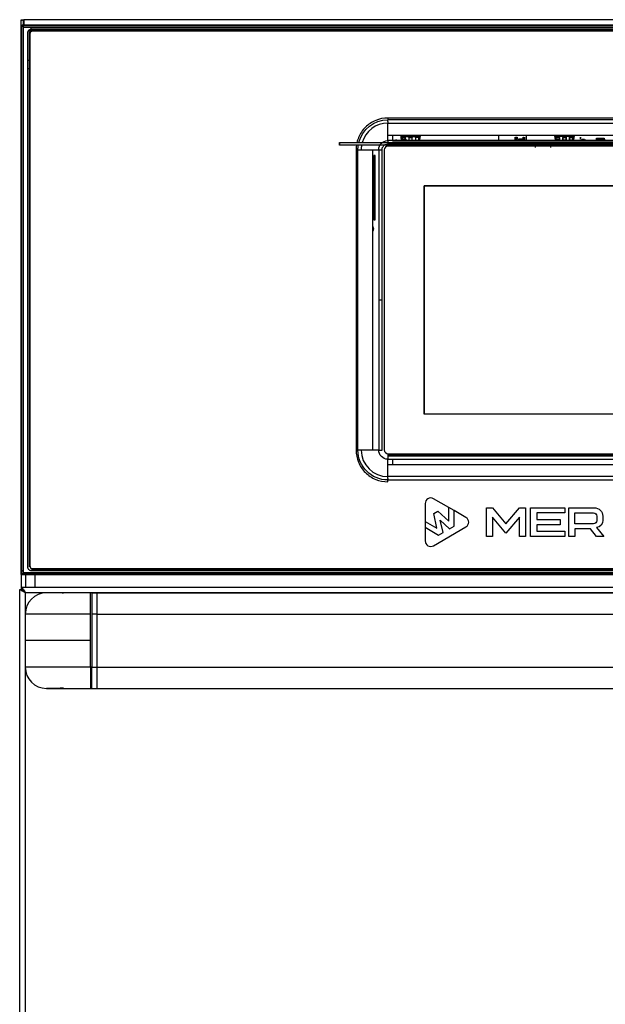
# Model space of a CAD drawing. Units: millimetres. Extents: x 0 to 1008, y -934 to 619.
# Drawn here: x 0 to 220, y 248 to 619 of the extents above; entities that cross this region are included whole.
import ezdxf

# ---------------------------------------------------------------- set-up
doc = ezdxf.new("R2010")
doc.units = ezdxf.units.MM
doc.layers.add('Moffat_Details', color=160, linetype='Continuous')
doc.layers.add('Moffat_Profiles', color=10, linetype='Continuous')

msp = doc.modelspace()

# ---------------------------------------------------------------- linework, layer by layer
at = {"layer": 'Moffat_Details'}
for p, q in [((319.7, 582.01), (138.1, 582.01)), ((138.1, 582.01), (138.1, 581.3)), ((319.7, 581.3), (138.1, 581.3)), ((138.1, 580.06), (319.7, 580.06)), ((138.5, 575.56), (319.3, 575.56)), ((140, 573.49), (140, 575.56)), ((142.96, 575.24), (142.96, 575.04)), ((150.25, 575.24), (142.96, 575.24)), ((150.25, 575.24), (150.25, 575.04)), ((179.8, 575.56), (179.8, 573.49)), ((190.37, 573.34), (190.37, 575.56)), ((200.97, 575.24), (208.26, 575.24)), ((200.97, 575.04), (200.97, 575.24)), ((208.26, 575.24), (208.26, 575.04)), ((119.94, 572.75), (337.86, 572.75)), ((337.86, 571.73), (119.94, 571.73)), ((319.7, 573.49), (138.1, 573.49)), ((138.1, 573.49), (138.1, 572.24)), ((319.7, 572.24), (138.1, 572.24)), ((319.7, 571.73), (138.1, 571.73)), ((138.1, 571.73), (138.1, 571.68)), ((319.7, 571.73), (138.1, 571.73)), ((319.55, 571.46), (138.25, 571.46)), ((139.9, 573.39), (319.95, 573.39)), ((141.27, 573.92), (141.27, 573.88)), ((141.28, 573.92), (141.28, 573.39)), ((141.28, 573.88), (141.28, 573.92)), ((141.28, 573.43), (141.28, 573.88)), ((143.47, 575.04), (142.96, 575.04)), ((142.96, 575.04), (143.11, 573.39)), ((142.96, 575.04), (144.67, 575.04)), ((143.42, 573.39), (143.42, 573.92)), ((145.02, 573.92), (143.42, 573.92)), ((143.42, 573.92), (145.02, 573.92)), ((143.44, 573.43), (143.44, 573.88)), ((144.67, 575.04), (143.47, 575.04)), ((143.47, 575.04), (144.67, 575.04)), ((143.47, 574.94), (144.67, 574.94)), ((144.67, 574.94), (143.47, 574.94)), ((143.47, 574.72), (144.67, 574.72)), ((143.47, 574.72), (143.47, 573.71)), ((143.47, 573.69), (143.47, 574.71)), ((144.67, 574.71), (143.47, 574.71)), ((144.67, 575.04), (146.01, 575.04)), ((144.67, 573.71), (144.67, 574.72)), ((144.67, 574.71), (144.67, 573.69)), ((145.01, 573.92), (145.01, 573.88)), ((145.02, 573.92), (145.02, 573.39)), ((146.01, 575.04), (147.21, 575.04)), ((146.01, 575.04), (147.21, 575.04)), ((147.21, 574.94), (146.01, 574.94)), ((147.21, 574.94), (146.01, 574.94)), ((146.01, 574.72), (146.01, 573.71)), ((146.01, 574.72), (147.21, 574.72)), ((146.01, 574.71), (146.01, 573.69)), ((146.01, 573.71), (147.21, 573.71)), ((147.21, 575.04), (148.55, 575.04)), ((147.21, 573.71), (147.21, 574.72)), ((147.21, 573.69), (147.21, 574.71)), ((149.75, 575.04), (148.55, 575.04)), ((148.55, 575.04), (149.75, 575.04)), ((148.55, 575.04), (150.25, 575.04)), ((149.75, 574.94), (148.55, 574.94)), ((149.75, 574.72), (148.55, 574.72)), ((148.55, 574.72), (148.55, 573.71)), ((148.55, 574.71), (148.55, 573.69)), ((148.55, 573.71), (149.75, 573.71)), ((150.25, 575.04), (149.75, 575.04)), ((149.75, 573.71), (149.75, 574.72)), ((149.75, 573.69), (149.75, 574.71)), ((150.11, 573.39), (150.25, 575.04)), ((186.12, 574.77), (186.38, 574.77)), ((186.12, 574.07), (186.38, 574.07)), ((186.6, 574.74), (186.8, 574.74)), ((186.6, 574.07), (186.8, 574.07)), ((189.1, 574.07), (187.3, 574.07)), ((189.58, 574.07), (189.32, 574.07)), ((193.63, 571.73), (193.63, 570.84)), ((199.41, 571.73), (199.41, 570.84)), ((201.48, 575.04), (200.97, 575.04)), ((200.97, 575.04), (201.12, 573.39)), ((202.8, 573.92), (201.2, 573.92)), ((201.2, 573.43), (201.2, 573.88)), ((201.21, 573.92), (202.79, 573.92)), ((201.21, 573.88), (201.21, 573.92)), ((202.78, 573.94), (201.22, 573.94)), ((201.22, 573.88), (201.22, 573.43)), ((202.68, 575.04), (201.48, 575.04)), ((202.68, 574.94), (201.48, 574.94)), ((202.68, 574.94), (201.48, 574.94)), ((201.48, 574.72), (202.68, 574.72)), ((201.48, 573.71), (201.48, 574.72)), ((201.48, 573.69), (201.48, 574.71)), ((201.48, 574.71), (202.68, 574.71)), ((204.02, 575.04), (202.68, 575.04)), ((202.68, 574.71), (202.68, 573.69)), ((202.79, 573.92), (202.78, 573.94)), ((202.8, 573.92), (202.8, 573.39)), ((202.8, 573.43), (202.8, 573.88)), ((205.22, 575.04), (204.02, 575.04)), ((205.22, 575.04), (204.02, 575.04)), ((205.22, 574.94), (204.02, 574.94)), ((205.22, 574.72), (204.02, 574.72)), ((204.02, 574.72), (204.02, 573.71)), ((204.02, 573.69), (204.02, 574.71)), ((204.02, 574.71), (205.22, 574.71)), ((204.02, 573.71), (205.22, 573.71)), ((205.22, 573.69), (204.02, 573.69)), ((206.56, 575.04), (205.22, 575.04)), ((205.22, 573.71), (205.22, 574.72)), ((205.22, 574.71), (205.22, 573.69)), ((207.76, 575.04), (206.56, 575.04)), ((207.76, 575.04), (206.56, 575.04)), ((207.76, 574.94), (206.56, 574.94)), ((206.56, 574.94), (207.76, 574.94)), ((206.56, 574.72), (207.76, 574.72)), ((206.56, 574.72), (206.56, 573.71)), ((206.56, 573.69), (206.56, 574.71)), ((207.76, 574.71), (206.56, 574.71)), ((206.56, 573.71), (207.76, 573.71)), ((207.76, 573.69), (206.56, 573.69)), ((208.26, 575.04), (207.76, 575.04)), ((207.76, 573.71), (207.76, 574.72)), ((207.76, 574.71), (207.76, 573.69)), ((208.12, 573.39), (208.26, 575.04)), ((210.96, 573.42), (210.96, 573.72)), ((210.96, 573.72), (210.96, 573.42)), ((210.96, 573.72), (210.96, 573.42)), ((210.96, 573.72), (212.56, 573.72)), ((211.08, 573.72), (211.08, 573.42)), ((211.26, 573.72), (211.3, 574.07)), ((212.26, 573.72), (211.26, 573.72)), ((211.3, 574.07), (212.21, 574.07)), ((211.84, 573.79), (211.68, 573.79)), ((211.68, 573.79), (211.68, 573.72)), ((211.68, 573.72), (211.84, 573.72)), ((211.84, 573.79), (211.84, 573.72)), ((211.84, 573.72), (211.84, 573.79)), ((212.21, 574.07), (212.26, 573.72)), ((212.56, 573.42), (212.56, 573.72)), ((212.56, 573.72), (212.56, 573.42)), ((216.65, 573.89), (216.7, 574.44)), ((216.97, 573.89), (216.65, 573.89)), ((216.69, 573.44), (216.65, 573.89)), ((217.92, 573.89), (216.65, 573.89)), ((216.7, 574.44), (219.6, 574.44)), ((216.97, 573.74), (216.97, 573.89)), ((216.97, 573.74), (217.42, 573.74)), ((217.42, 573.74), (216.97, 573.74)), ((217.42, 573.71), (216.97, 573.71)), ((216.97, 573.71), (216.97, 573.53)), ((217.42, 573.7), (216.97, 573.7)), ((216.97, 573.7), (216.97, 573.52)), ((218.87, 573.89), (217.42, 573.89)), ((217.42, 573.89), (217.42, 573.74)), ((217.42, 573.53), (217.42, 573.71)), ((217.42, 573.52), (217.42, 573.7)), ((217.92, 573.74), (217.92, 573.89)), ((218.37, 573.74), (217.92, 573.74)), ((218.37, 573.74), (217.92, 573.74)), ((218.37, 573.71), (217.92, 573.71)), ((219.32, 573.89), (218.87, 573.89)), ((218.87, 573.74), (218.87, 573.89)), ((218.87, 573.74), (219.32, 573.74)), ((219.32, 573.74), (218.87, 573.74)), ((219.32, 573.71), (218.87, 573.71)), ((218.87, 573.71), (218.87, 573.53)), ((218.87, 573.7), (219.32, 573.7)), ((218.87, 573.7), (218.87, 573.52)), ((219.32, 573.89), (219.32, 573.74)), ((219.65, 573.89), (219.32, 573.89)), ((219.32, 573.53), (219.32, 573.71)), ((219.32, 573.52), (219.32, 573.7)), ((219.6, 574.44), (219.65, 573.89)), ((219.65, 573.89), (219.61, 573.44)), ((126.86, 570.05), (126.15, 570.05)), ((126.15, 570.05), (126.15, 513.46)), ((126.86, 513.46), (126.86, 570.05)), ((132.5, 457.36), (132.5, 569.56)), ((132.79, 567.89), (132.79, 543.61)), ((133.34, 543.61), (133.34, 567.89)), ((134.66, 570.05), (135.91, 570.05)), ((134.66, 570.05), (134.66, 513.46)), ((135.91, 513.46), (135.91, 570.05)), ((136.75, 569.96), (136.75, 456.96)), ((151.8, 556.46), (151.8, 470.46)), ((306, 556.46), (151.8, 556.46)), ((151.8, 470.46), (151.8, 556.46)), ((151.8, 556.46), (306, 556.46)), ((132.57, 540.46), (132.28, 540.46)), ((126.15, 513.46), (126.15, 456.87)), ((126.15, 513.46), (126.86, 513.46)), ((126.86, 456.87), (126.86, 513.46)), ((134.66, 513.46), (135.91, 513.46)), ((134.66, 513.46), (134.66, 456.87)), ((135.91, 456.87), (135.91, 513.46)), ((306, 470.46), (151.8, 470.46)), ((306, 470.46), (151.8, 470.46)), ((126.15, 456.87), (126.86, 456.87)), ((134.66, 456.87), (135.91, 456.87)), ((319.7, 455.24), (138.1, 455.24)), ((138.1, 455.19), (319.7, 455.19)), ((138.1, 454.68), (138.1, 453.43)), ((138.1, 453.43), (319.7, 453.43)), ((138.25, 455.46), (319.55, 455.46)), ((140, 451.36), (140, 453.43)), ((319.3, 451.36), (138.5, 451.36)), ((319.7, 446.86), (138.1, 446.86)), ((138.1, 445.62), (319.7, 445.62)), ((138.1, 444.91), (138.1, 445.62)), ((161.1, 435.2), (155.3, 438.55)), ((152.19, 436.76), (152.19, 430.02)), ((163.06, 434.07), (161.1, 435.2)), ((161.1, 430.14), (161.1, 435.2)), ((175.28, 424.34), (175.28, 435.15)), ((175.28, 435.15), (177.46, 435.15)), ((177.46, 435.15), (182.58, 429.03)), ((182.58, 429.03), (187.7, 435.15)), ((187.7, 435.15), (189.88, 435.15)), ((189.88, 435.15), (189.88, 424.34)), ((191.86, 424.34), (191.86, 435.15)), ((191.86, 435.15), (204.75, 435.15)), ((204.75, 435.15), (204.75, 433.19)), ((206.24, 424.34), (206.24, 435.15)), ((206.24, 435.15), (215.81, 435.15)), ((155.4, 432.96), (156.88, 433.81)), ((156.58, 427.48), (155.4, 432.96)), ((156.88, 433.81), (161.1, 430.14)), ((158.94, 425.77), (157.84, 430.43)), ((157.84, 430.43), (161.37, 427.19)), ((167.52, 431.49), (163.06, 434.07)), ((163.06, 428.17), (163.06, 434.07)), ((177.54, 431.59), (177.54, 424.34)), ((182.58, 425.56), (177.54, 431.59)), ((187.63, 431.59), (182.58, 425.56)), ((187.63, 424.34), (187.63, 431.59)), ((204.75, 433.19), (194.24, 433.19)), ((194.24, 433.19), (194.24, 430.66)), ((194.24, 430.66), (203.05, 430.66)), ((203.05, 430.66), (203.05, 428.71)), ((208.49, 433.21), (215.58, 433.21)), ((208.49, 429.09), (208.49, 433.21)), ((216.76, 432.03), (216.76, 430.27)), ((219.05, 431.91), (219.05, 430.43)), ((152.19, 430.02), (152.19, 427.83)), ((152.19, 430.02), (156.58, 427.48)), ((152.19, 427.83), (152.19, 422.64)), ((152.19, 427.83), (157.24, 424.79)), ((155.3, 420.85), (167.52, 427.91)), ((161.37, 427.19), (163.06, 428.17)), ((203.05, 428.71), (194.24, 428.71)), ((194.24, 428.71), (194.24, 426.29)), ((215.58, 429.09), (208.49, 429.09)), ((214.36, 427.2), (208.49, 427.2)), ((208.49, 427.2), (208.49, 424.34)), ((216.69, 424.34), (214.36, 427.2)), ((216.69, 427.65), (219.38, 424.34)), ((157.24, 424.79), (158.94, 425.77)), ((177.54, 424.34), (175.28, 424.34)), ((189.88, 424.34), (187.63, 424.34)), ((204.76, 424.34), (191.86, 424.34)), ((194.24, 426.29), (204.76, 426.29)), ((204.76, 426.29), (204.76, 424.34)), ((208.49, 424.34), (206.24, 424.34)), ((219.38, 424.34), (216.69, 424.34))]:
    msp.add_line(p, q, dxfattribs=at)
at = {"layer": 'Moffat_Details', "true_color": 0x000000}
for p, q in [((26.1, 385.08), (26.1, 395.08)), ((26.6, 395.08), (26.6, 375.08)), ((28.6, 395.08), (26.6, 395.08)), ((28.6, 395.08), (28.6, 375.08)), ((28.6, 395.08), (429.2, 395.08)), ((26.1, 375.08), (26.1, 385.08)), ((26.6, 375.08), (26.1, 375.08)), ((26.6, 375.08), (28.6, 375.08)), ((28.6, 375.08), (429.2, 375.08))]:
    msp.add_line(p, q, dxfattribs=at)
at = {"layer": 'Moffat_Details', "extrusion": (0, 0, -1)}
for centre, radius, start, end in [((-138.1, 570.05), 11.25, 13.8796, 90), ((-138.1, 570.05), 11.25, 0, 8.6017), ((-138.1, 570.05), 3.44, 0, 90), ((-138.5, 569.56), 6, 0, 4.6652), ((-130, 540.2), 2.65, 160.4745, 180), ((-130, 540.2), 2.65, 160.7869, 180), ((-130, 540.2), 2.65, 160.7869, 180), ((-130, 540.2), 2.65, 180, 199.5255), ((-130, 540.2), 2.65, 180, 199.2131), ((-130, 540.2), 2.65, 180, 199.2131), ((-138.1, 456.87), 11.25, 270, 0), ((-138.5, 457.36), 6, 355.3348, 0), ((-138.1, 456.87), 3.44, 270, 0), ((-215.81, 431.91), 3.24, 90, 180), ((-215.58, 432.03), 1.18, 90, 180), ((-216.23, 430.43), 2.82, 180, 260.6614), ((-215.58, 430.27), 1.18, 180, 270)]:
    msp.add_arc(centre, radius, start, end, dxfattribs=at)
at = {"layer": 'Moffat_Details'}
for centre, radius, start, end in [((138.1, 570.05), 10.01, 90, 164.3671), ((138.1, 570.05), 10.01, 170.3276, 180), ((138.25, 569.96), 1.5, 90, 180), ((130, 540.2), 2.58, 354.204, 5.796), ((138.1, 456.87), 10.01, 180, 270), ((138.25, 456.96), 1.5, 180, 270), ((154.26, 436.76), 2.07, 60, 180), ((166.49, 429.7), 2.07, 300, 60), ((154.26, 422.64), 2.07, 180, 300)]:
    msp.add_arc(centre, radius, start, end, dxfattribs=at)
for points, knots in [([(138.1, 582.01), (136.54, 582.01), (134.97, 581.69), (132.08, 580.5), (130.76, 579.61), (128.54, 577.4), (127.66, 576.07), (126.81, 574.02), (126.61, 573.39), (126.46, 572.75)], [0, 0, 0, 0, 0.25, 0.25, 0.5, 0.5, 0.75, 0.75, 0.8550704, 0.8550704, 0.8550704, 0.8550704]), ([(138.1, 580.74), (138.1, 580.74), (138.1, 580.88), (138.1, 581.14), (138.1, 581.27), (138.1, 581.3)], [0.000009, 0.000009, 0.000009, 0.000009, 0.0000241, 0.5000142, 1, 1, 1, 1]), ([(138.1, 580.74), (138.1, 580.63), (138.1, 580.4), (138.1, 580.18), (138.1, 580.06)], [0, 0, 0, 0, 0.4999887, 0.9998523, 0.9998523, 0.9998523, 0.9998523]), ([(135.91, 570.05), (135.92, 570.19), (135.94, 570.41), (136, 570.65), (136.03, 570.75), (136.06, 570.82), (136.07, 570.85), (136.14, 571.02), (136.21, 571.15), (136.37, 571.39), (136.46, 571.5), (136.67, 571.7), (136.83, 571.84), (137.05, 571.97), (137.15, 572.02), (137.22, 572.05), (137.25, 572.06), (137.55, 572.18), (137.82, 572.24), (138.1, 572.24)], [0, 0, 0, 0, 0.125, 0.1875, 0.21875, 0.21875, 0.25, 0.25, 0.375, 0.375, 0.5, 0.5, 0.625, 0.6875, 0.71875, 0.71875, 0.75, 0.75, 1, 1, 1, 1]), ([(138.1, 572.24), (138.1, 572.11), (138.1, 571.98), (138.1, 571.79), (138.1, 571.73), (138.1, 571.73)], [0, 0, 0, 0, 0.5, 0.5, 0.9972129, 0.9972129, 0.9972129, 0.9972129]), ([(186.4, 574.54), (186.4, 574.55), (186.4, 574.56), (186.4, 574.57), (186.41, 574.59), (186.41, 574.6), (186.41, 574.61), (186.42, 574.62), (186.43, 574.63), (186.43, 574.65), (186.44, 574.66), (186.45, 574.67), (186.46, 574.68), (186.47, 574.69), (186.48, 574.7), (186.49, 574.7), (186.5, 574.71), (186.51, 574.72), (186.52, 574.72), (186.53, 574.73), (186.55, 574.73), (186.56, 574.74), (186.57, 574.74), (186.59, 574.74), (186.6, 574.74)], [0, 0, 0, 0, 0.0333717, 0.0333717, 0.0333717, 0.0733717, 0.0733717, 0.0733717, 0.1133717, 0.1133717, 0.1133717, 0.1533717, 0.1533717, 0.1533717, 0.1933717, 0.1933717, 0.1933717, 0.2333717, 0.2333717, 0.2333717, 0.2733717, 0.2733717, 0.2733717, 0.3133717, 0.3133717, 0.3133717, 0.3133717]), ([(186.8, 574.07), (186.8, 574.24), (186.8, 574.42), (186.8, 574.67), (186.8, 574.74), (186.8, 574.74), (186.8, 574.67), (186.8, 574.42), (186.8, 574.24), (186.8, 574.07)], [0, 0, 0, 0, 0.25, 0.25, 0.5, 0.5, 0.75, 0.75, 1, 1, 1, 1]), ([(187.3, 574.07), (187.3, 573.89), (187.3, 573.71), (187.3, 573.46), (187.3, 573.39), (187.3, 573.39), (187.3, 573.46), (187.3, 573.71), (187.3, 573.89), (187.3, 574.07)], [0, 0, 0, 0, 0.25, 0.25, 0.5, 0.5, 0.75, 0.75, 1, 1, 1, 1]), ([(189.1, 574.74), (189.12, 574.74), (189.13, 574.74), (189.14, 574.74), (189.16, 574.73), (189.17, 574.73), (189.18, 574.72), (189.19, 574.72), (189.21, 574.71), (189.22, 574.7), (189.23, 574.7), (189.24, 574.69), (189.25, 574.68), (189.26, 574.67), (189.27, 574.66), (189.27, 574.65), (189.28, 574.63), (189.28, 574.62), (189.29, 574.61), (189.29, 574.6), (189.3, 574.59), (189.3, 574.57), (189.3, 574.56), (189.3, 574.55), (189.3, 574.54)], [0, 0, 0, 0, 0.04, 0.04, 0.04, 0.08, 0.08, 0.08, 0.12, 0.12, 0.12, 0.16, 0.16, 0.16, 0.2, 0.2, 0.2, 0.24, 0.24, 0.24, 0.28, 0.28, 0.28, 0.3133717, 0.3133717, 0.3133717, 0.3133717]), ([(126.86, 570.05), (126.87, 570.05), (126.91, 570.05), (127.04, 570.05), (127.21, 570.05), (127.34, 570.05), (127.41, 570.05)], [0, 0, 0, 0, 0.249981, 0.499987, 0.749994, 1, 1, 1, 1]), ([(127.41, 570.05), (127.47, 570.05), (127.58, 570.05), (127.81, 570.05), (127.98, 570.05), (128.09, 570.05)], [0, 0, 0, 0, 0.25, 0.5, 1, 1, 1, 1]), ([(126.15, 456.87), (126.15, 455.31), (126.46, 453.74), (127.66, 450.85), (128.54, 449.52), (130.76, 447.31), (132.08, 446.42), (134.97, 445.23), (136.54, 444.91), (138.1, 444.91)], [0, 0, 0, 0, 0.25, 0.25, 0.5, 0.5, 0.75, 0.75, 1, 1, 1, 1]), ([(127.41, 456.87), (127.34, 456.87), (127.21, 456.87), (127.04, 456.87), (126.91, 456.87), (126.87, 456.87), (126.86, 456.87)], [0, 0, 0, 0, 0.250006, 0.500013, 0.750019, 1, 1, 1, 1]), ([(128.09, 456.87), (127.98, 456.87), (127.81, 456.87), (127.58, 456.87), (127.47, 456.87), (127.41, 456.87)], [0, 0, 0, 0, 0.5, 0.75, 1, 1, 1, 1]), ([(138.1, 455.19), (138.1, 455.19), (138.1, 455.13), (138.1, 454.94), (138.1, 454.81), (138.1, 454.68)], [0, 0, 0, 0, 0.5, 0.5, 1, 1, 1, 1]), ([(138.1, 454.68), (168.37, 454.68), (198.64, 454.68), (259.16, 454.68), (289.43, 454.68), (319.7, 454.68)], [0, 0, 0, 0, 0.5, 0.5, 1, 1, 1, 1]), ([(138.1, 446.18), (138.1, 446.23), (138.1, 446.35), (138.1, 446.57), (138.1, 446.74), (138.1, 446.86)], [0, 0, 0, 0, 0.25, 0.5, 1, 1, 1, 1]), ([(138.1, 446.18), (138.1, 446.11), (138.1, 445.98), (138.1, 445.8), (138.1, 445.68), (138.1, 445.63), (138.1, 445.62)], [0, 0, 0, 0, 0.250006, 0.500013, 0.750019, 1, 1, 1, 1])]:
    msp.add_open_spline(points, degree=3, knots=knots, dxfattribs=at)
for points, weights in [([(138.1, 573.49), (138.1, 576.83), (138.1, 580.06)], [1, 0.991445064545, 1]), ([(138.1, 575.55), (138.3, 575.56), (138.5, 575.56)], [0.974282562733, 0.98652100563, 1]), ([(143.47, 574.72), (143.47, 575.04), (143.47, 575.04)], [1, 0.76382535696, 1]), ([(143.47, 574.94), (143.47, 574.94), (143.47, 574.71)], [1, 0.76382535696, 1]), ([(144.67, 575.04), (144.67, 575.04), (144.67, 574.72)], [1, 0.76382535696, 1]), ([(144.67, 574.71), (144.67, 574.94), (144.67, 574.94)], [1, 0.76382535696, 1]), ([(146.01, 574.72), (146.01, 575.04), (146.01, 575.04)], [1, 0.76382535696, 1]), ([(146.01, 574.94), (146.01, 574.94), (146.01, 574.71)], [1, 0.76382535696, 1]), ([(146.01, 573.39), (146.01, 573.39), (146.01, 573.71)], [1, 0.76382535696, 1]), ([(146.01, 573.69), (146.01, 573.29), (146.01, 573.29)], [1, 0.76382535696, 1]), ([(147.21, 575.04), (147.21, 575.04), (147.21, 574.72)], [1, 0.76382535696, 1]), ([(147.21, 574.71), (147.21, 574.94), (147.21, 574.94)], [1, 0.76382535696, 1]), ([(147.21, 573.71), (147.21, 573.39), (147.21, 573.39)], [1, 0.76382535696, 1]), ([(147.21, 573.29), (147.21, 573.29), (147.21, 573.69)], [1, 0.76382535696, 1]), ([(148.55, 574.72), (148.55, 575.04), (148.55, 575.04)], [1, 0.76382535696, 1]), ([(148.55, 574.94), (148.55, 574.94), (148.55, 574.71)], [1, 0.76382535696, 1]), ([(148.55, 573.39), (148.55, 573.39), (148.55, 573.71)], [1, 0.76382535696, 1]), ([(148.55, 573.69), (148.55, 573.29), (148.55, 573.29)], [1, 0.76382535696, 1]), ([(149.75, 575.04), (149.75, 575.04), (149.75, 574.72)], [1, 0.76382535696, 1]), ([(149.75, 574.71), (149.75, 574.94), (149.75, 574.94)], [1, 0.76382535696, 1]), ([(149.75, 573.71), (149.75, 573.39), (149.75, 573.39)], [1, 0.76382535696, 1]), ([(149.75, 573.29), (149.75, 573.29), (149.75, 573.69)], [1, 0.76382535696, 1]), ([(186.4, 574.07), (186.4, 573.39), (186.4, 573.39)], [1, 0.707106769085, 1]), ([(201.48, 574.72), (201.48, 575.04), (201.48, 575.04)], [1, 0.76382535696, 1]), ([(201.48, 574.94), (201.48, 574.94), (201.48, 574.71)], [1, 0.76382535696, 1]), ([(202.68, 574.72), (202.68, 575.04), (202.68, 575.04)], [1, 0.76382535696, 1]), ([(204.02, 575.04), (204.02, 575.04), (204.02, 574.72)], [1, 0.76382535696, 1]), ([(204.02, 573.71), (204.02, 573.39), (204.02, 573.39)], [1, 0.76382535696, 1]), ([(204.02, 573.29), (204.02, 573.29), (204.02, 573.69)], [1, 0.76382535696, 1]), ([(205.22, 575.04), (205.22, 575.04), (205.22, 574.72)], [1, 0.76382535696, 1]), ([(205.22, 574.71), (205.22, 574.94), (205.22, 574.94)], [1, 0.76382535696, 1]), ([(205.22, 573.71), (205.22, 573.39), (205.22, 573.39)], [1, 0.76382535696, 1]), ([(205.22, 573.29), (205.22, 573.29), (205.22, 573.69)], [1, 0.76382535696, 1]), ([(206.56, 574.72), (206.56, 575.04), (206.56, 575.04)], [1, 0.76382535696, 1]), ([(206.56, 574.94), (206.56, 574.94), (206.56, 574.71)], [1, 0.76382535696, 1]), ([(206.56, 573.39), (206.56, 573.39), (206.56, 573.71)], [1, 0.76382535696, 1]), ([(206.56, 573.69), (206.56, 573.29), (206.56, 573.29)], [1, 0.76382535696, 1]), ([(207.76, 574.72), (207.76, 575.04), (207.76, 575.04)], [1, 0.76382535696, 1]), ([(207.76, 574.94), (207.76, 574.94), (207.76, 574.71)], [1, 0.76382535696, 1]), ([(207.76, 573.69), (207.76, 573.29), (207.76, 573.29)], [1, 0.76382535696, 1]), ([(216.97, 573.71), (216.97, 573.89), (216.97, 573.89)], [1, 0.748955726624, 1]), ([(217.42, 573.89), (217.42, 573.89), (217.42, 573.71)], [1, 0.748955726624, 1]), ([(217.92, 573.89), (217.92, 573.89), (217.92, 573.71)], [1, 0.748955726624, 1]), ([(218.37, 573.89), (218.37, 573.89), (218.37, 573.71)], [1, 0.748955726624, 1]), ([(218.87, 573.71), (218.87, 573.89), (218.87, 573.89)], [1, 0.748955726624, 1]), ([(219.32, 573.89), (219.32, 573.89), (219.32, 573.71)], [1, 0.748955726624, 1]), ([(128.09, 570.05), (131.32, 570.05), (134.66, 570.05)], [1, 0.991445064545, 1]), ([(134.66, 456.87), (131.32, 456.87), (128.09, 456.87)], [1, 0.991445064545, 1]), ([(138.1, 446.86), (138.1, 450.09), (138.1, 453.43)], [1, 0.991445064545, 1]), ([(138.5, 451.36), (138.3, 451.36), (138.1, 451.37)], [1, 0.98652100563, 0.974282562733])]:
    msp.add_rational_spline(points, weights, degree=2, dxfattribs=at)
for points, weights, knots in [([(119.94, 571.73), (119.94, 571.72), (119.94, 572.23), (119.94, 572.74), (119.94, 572.75), (119.94, 572.76), (119.94, 572.25), (119.94, 571.74), (119.94, 571.73)], [1, 0.707106769085, 1, 0.707106769085, 1, 0.707106769085, 1, 0.707106769085, 1], [0, 0, 0, 0.25, 0.25, 0.5, 0.5, 0.75, 0.75, 1, 1, 1]), ([(186.1, 574.07), (186.1, 574.46), (186.1, 574.65), (186.1, 574.85), (186.1, 574.65), (186.1, 574.46), (186.1, 574.07)], [1, 0.866025388241, 1, 0.866025388241, 1, 0.866025388241, 1], [0, 0, 0, 60, 60, 120, 120, 180, 180, 180]), ([(186.1, 574.07), (186.1, 573.39), (186.1, 573.39), (186.1, 573.39), (186.1, 574.07)], [1, 0.707106769085, 1, 0.707106769085, 1], [180, 180, 180, 270, 270, 360, 360, 360]), ([(186.12, 574.07), (186.12, 574.77), (186.12, 574.77), (186.12, 574.77), (186.12, 574.07)], [1, 0.707106769085, 1, 0.707106769085, 1], [180, 180, 180, 270, 270, 360, 360, 360]), ([(186.12, 574.07), (186.12, 573.66), (186.12, 573.46), (186.12, 573.26), (186.12, 573.46), (186.12, 573.66), (186.12, 574.07)], [1, 0.866025388241, 1, 0.866025388241, 1, 0.866025388241, 1], [0, 0, 0, 60, 60, 120, 120, 180, 180, 180]), ([(186.38, 574.07), (186.38, 574.77), (186.38, 574.77), (186.38, 574.77), (186.38, 574.07)], [1, 0.707106769085, 1, 0.707106769085, 1], [0, 0, 0, 90, 90, 180, 180, 180]), ([(186.38, 574.07), (186.38, 573.66), (186.38, 573.46), (186.38, 573.26), (186.38, 573.46), (186.38, 573.66), (186.38, 574.07)], [1, 0.866025388241, 1, 0.866025388241, 1, 0.866025388241, 1], [180, 180, 180, 240, 240, 300, 300, 360, 360, 360]), ([(186.4, 574.75), (186.4, 574.75), (186.4, 574.65), (186.4, 574.46), (186.4, 574.07)], [0.933012723923, 0.933012723923, 1, 0.866025388241, 1], [269.999998, 269.999998, 269.999998, 300, 300, 360, 360, 360]), ([(186.4, 574.07), (186.4, 574.34), (186.4, 574.48), (186.4, 574.61), (186.4, 574.48), (186.4, 574.34), (186.4, 574.07)], [1, 0.866025388241, 1, 0.866025388241, 1, 0.866025388241, 1], [0, 0, 0, 60, 60, 120, 120, 180, 180, 180]), ([(186.4, 574.07), (186.4, 573.59), (186.4, 573.59), (186.4, 573.59), (186.4, 574.07)], [1, 0.707106769085, 1, 0.707106769085, 1], [180, 180, 180, 270, 270, 360, 360, 360]), ([(186.4, 574.07), (186.4, 574.07), (186.46, 574.07), (186.52, 574.07), (186.6, 574.07)], [1, 0.923879504204, 1, 0.923879504204, 1], [180, 180, 180, 225, 225, 270, 270, 270]), ([(186.6, 574.07), (186.6, 574.45), (186.6, 574.65), (186.6, 574.84), (186.6, 574.65), (186.6, 574.45), (186.6, 574.07)], [1, 0.866025388241, 1, 0.866025388241, 1, 0.866025388241, 1], [180, 180, 180, 240, 240, 300, 300, 360, 360, 360]), ([(186.6, 574.07), (186.6, 573.39), (186.6, 573.39), (186.6, 573.39), (186.6, 574.07)], [1, 0.707106769085, 1, 0.707106769085, 1], [0, 0, 0, 90, 90, 180, 180, 180]), ([(189.1, 574.07), (189.1, 574.45), (189.1, 574.65), (189.1, 574.84), (189.1, 574.65), (189.1, 574.45), (189.1, 574.07)], [1, 0.866025388241, 1, 0.866025388241, 1, 0.866025388241, 1], [180, 180, 180, 240, 240, 300, 300, 360, 360, 360]), ([(189.1, 574.07), (189.19, 574.07), (189.24, 574.07), (189.3, 574.07), (189.3, 574.07)], [1, 0.923879504204, 1, 0.923879504204, 1], [0, 0, 0, 45, 45, 90, 90, 90]), ([(189.1, 574.07), (189.1, 573.39), (189.1, 573.39), (189.1, 573.39), (189.1, 574.07)], [1, 0.707106769085, 1, 0.707106769085, 1], [0, 0, 0, 90, 90, 180, 180, 180]), ([(189.3, 574.07), (189.3, 574.46), (189.3, 574.65), (189.3, 574.85), (189.3, 574.65), (189.3, 574.46), (189.3, 574.07)], [1, 0.866025388241, 1, 0.866025388241, 1, 0.866025388241, 1], [180, 180, 180, 240, 240, 300, 300, 360, 360, 360]), ([(189.3, 574.07), (189.3, 574.34), (189.3, 574.48), (189.3, 574.61), (189.3, 574.48), (189.3, 574.34), (189.3, 574.07)], [1, 0.866025388241, 1, 0.866025388241, 1, 0.866025388241, 1], [0, 0, 0, 60, 60, 120, 120, 180, 180, 180]), ([(189.3, 574.07), (189.3, 573.39), (189.3, 573.39), (189.3, 573.39), (189.3, 574.07)], [1, 0.707106769085, 1, 0.707106769085, 1], [0, 0, 0, 90, 90, 180, 180, 180]), ([(189.3, 574.07), (189.3, 573.59), (189.3, 573.59), (189.3, 573.59), (189.3, 574.07)], [1, 0.707106769085, 1, 0.707106769085, 1], [180, 180, 180, 270, 270, 360, 360, 360]), ([(189.32, 574.07), (189.32, 573.37), (189.32, 573.37), (189.32, 573.37), (189.32, 574.07)], [1, 0.707106769085, 1, 0.707106769085, 1], [180, 180, 180, 270, 270, 360, 360, 360]), ([(189.58, 574.07), (189.58, 573.37), (189.58, 573.37), (189.58, 573.37), (189.58, 574.07)], [1, 0.707106769085, 1, 0.707106769085, 1], [0, 0, 0, 90, 90, 180, 180, 180]), ([(189.6, 574.07), (189.6, 574.75), (189.6, 574.75), (189.6, 574.75), (189.6, 574.07)], [1, 0.707106769085, 1, 0.707106769085, 1], [0, 0, 0, 90, 90, 180, 180, 180]), ([(210.65, 574.07), (210.65, 574.75), (210.65, 574.75), (210.65, 574.75), (210.65, 574.07)], [1, 0.707106769085, 1, 0.707106769085, 1], [0, 0, 0, 90, 90, 180, 180, 180]), ([(210.67, 574.07), (210.67, 574.77), (210.67, 574.77), (210.67, 574.77), (210.67, 574.07)], [1, 0.707106769085, 1, 0.707106769085, 1], [180, 180, 180, 270, 270, 360, 360, 360]), ([(210.96, 573.72), (211.08, 573.72), (211.08, 573.72), (211.08, 573.72), (210.96, 573.72)], [1, 0.763762593269, 1, 0.763762593269, 1], [189.594068, 189.594068, 189.594068, 270, 270, 350.405932, 350.405932, 350.405932]), ([(212.56, 573.72), (212.43, 573.72), (212.43, 573.72), (212.43, 573.72), (212.56, 573.72)], [1, 0.763762593269, 1, 0.763762593269, 1], [189.594068, 189.594068, 189.594068, 270, 270, 350.405932, 350.405932, 350.405932]), ([(133.34, 567.89), (133.33, 567.89), (133.17, 567.89), (133.01, 567.89), (132.79, 567.89)], [1, 0.917320847511, 1, 0.917320847511, 1], [0, 0, 0, 46.924997, 46.924997, 93.849993, 93.849993, 93.849993]), ([(132.79, 543.61), (133.01, 543.61), (133.17, 543.61), (133.33, 543.61), (133.34, 543.61)], [1, 0.917320847511, 1, 0.917320847511, 1], [333.142479, 333.142479, 333.142479, 380.067475, 380.067475, 426.992472, 426.992472, 426.992472])]:
    msp.add_rational_spline(points, weights, degree=2, knots=knots, dxfattribs=at)
for points in [[(126.27, 571.73), (126.19, 571.17), (126.15, 570.61), (126.15, 570.05)], [(138.1, 571.73), (198.63, 571.73), (259.17, 571.73), (319.7, 571.73)]]:
    msp.add_open_spline(points, degree=3, dxfattribs=at)
at = {"layer": 'Moffat_Details', "true_color": 0x000000}
for points in [[(26.1, 395.08), (26.1, 403.08), (26.1, 403.08)], [(26.6, 403.08), (26.6, 403.08), (26.6, 395.08)], [(28.6, 403.08), (28.6, 403.08), (28.6, 395.08)], [(26.1, 395.08), (1.6, 395.08), (1.6, 395.08)], [(26.1, 385.08), (1.6, 385.08), (1.6, 385.08)], [(26.1, 375.08), (1.6, 375.08), (1.6, 375.08)], [(26.1, 375.08), (26.1, 367.08), (26.1, 367.08)], [(26.6, 367.08), (26.6, 367.08), (26.6, 375.08)], [(28.6, 375.08), (28.6, 367.08), (28.6, 367.08)]]:
    msp.add_rational_spline(points, [1, 0.707106769085, 1], degree=2, dxfattribs=at)
at = {"layer": 'Moffat_Profiles', "true_color": 0x000000}
for p, q in [((0, 606), (0, 616.9)), ((0.1, 619.06), (0.9, 619.06)), ((0.1, 616.96), (0.9, 616.96)), ((0.1, 410.86), (0.1, 616.96)), ((0.1, 616.46), (0.1, 410.46)), ((0.3, 410.66), (0.3, 616.26)), ((0.6, 616.96), (0.8, 616.76)), ((457.2, 616.96), (0.6, 616.96)), ((457, 616.76), (0.8, 616.76)), ((0.8, 616.26), (0.8, 410.66)), ((0.8, 616.26), (457, 616.26)), ((456.8, 619.06), (1, 619.06)), ((1, 616.96), (456.8, 616.96)), ((3.8, 614.58), (3.8, 616.1)), ((2.57, 412.83), (2.57, 614.09)), ((3.07, 614.09), (3.07, 412.83)), ((3.07, 614.09), (3.19, 613.97)), ((3.19, 412.95), (3.19, 613.97)), ((3.3, 613.71), (3.3, 413.21)), ((4.07, 615.59), (453.73, 615.59)), ((4.07, 615.09), (453.73, 615.09)), ((4.19, 614.97), (453.61, 614.97)), ((453.5, 614.71), (4.3, 614.71)), ((0, 601.5), (0, 603.8)), ((0, 601.5), (0, 404.04)), ((2.57, 603.8), (3.3, 603.8)), ((4.19, 411.95), (4.07, 411.83)), ((453.61, 411.95), (4.19, 411.95)), ((4.3, 412.21), (453.5, 412.21)), ((0.1, 409.96), (0.1, 410.76)), ((0.1, 410.46), (0.3, 410.66)), ((456.8, 409.96), (0.1, 409.96)), ((0.8, 410.16), (0.6, 409.96)), ((0.6, 409.96), (457.2, 409.96)), ((457, 410.66), (0.8, 410.66)), ((457, 410.16), (0.8, 410.16)), ((1.7, 410.16), (1.7, 405.18)), ((453.73, 411.83), (4.07, 411.83)), ((453.73, 411.33), (4.07, 411.33)), ((5.2, 410.16), (5.2, 405.18)), ((0.37, 405.18), (0.37, 404.38)), ((0.37, 405.18), (457.43, 405.18)), ((-0.5, 404.31), (0.3, 404.31)), ((-0.5, 119.85), (-0.5, 404.31)), ((1.6, 403.08), (1.6, 121.08)), ((456.2, 403.08), (1.6, 403.08)), ((14.39, 403.08), (9.6, 403.08)), ((26.6, 403.08), (28.6, 403.1)), ((28.6, 403.08), (429.2, 403.08)), ((1.6, 395.08), (1.6, 385.08)), ((1.6, 385.08), (1.6, 375.08)), ((14.39, 367.08), (9.6, 367.08)), ((26.1, 367.08), (26.6, 367.08)), ((26.6, 367.08), (28.6, 367.06)), ((28.6, 367.08), (429.2, 367.08))]:
    msp.add_line(p, q, dxfattribs=at)
for centre, radius, start, end in [((4.3, 613.71), 1, 90, 180), ((4.3, 413.21), 1, 180, 270), ((9.6, 395.08), 8, 90, 180), ((9.6, 395.08), 8, 90, 180), ((14.39, 395.08), 8, 78.3367, 90), ((9.6, 375.08), 8, 180, 270), ((14.39, 375.08), 8, 270, 281.8147)]:
    msp.add_arc(centre, radius, start, end, dxfattribs=at)
at = {"layer": 'Moffat_Profiles', "true_color": 0x000000, "extrusion": (0, 0, -1)}
for centre, radius, start, end in [((-2.1, 601.5), 2.1, 0, 30), ((-14.39, 375.08), 8, 259.2682, 270)]:
    msp.add_arc(centre, radius, start, end, dxfattribs=at)
at = {"layer": 'Moffat_Profiles', "true_color": 0x000000}
for points, weights, degree in [([(0, 616.9), (0, 617.23), (0.1, 617.54)], [1, 0.939241170883, 0.903690397739], 2), ([(0.1, 616.96), (0.1, 619.06), (0.1, 619.06)], [1, 0.707106769085, 1], 2), ([(0.6, 616.96), (0.31, 616.96), (0.1, 616.75), (0.1, 616.46)], [1, 0.805024862289, 0.805024862289, 1], 3), ([(0.3, 616.26), (0.3, 616.76), (0.8, 616.76)], [1, 0.707537293434, 1], 2), ([(0.8, 616.76), (0.8, 616.74), (0.8, 616.26)], [1, 0.71933978796, 1], 2), ([(0.9, 616.96), (0.9, 619.06), (0.9, 619.06)], [1, 0.707106769085, 1], 2), ([(1, 619.06), (1, 619.06), (1, 616.96)], [1, 0.707106769085, 1], 2), ([(2.57, 614.09), (2.57, 614.97), (3.19, 615.59), (4.07, 615.59)], [1, 0.805024862289, 0.805024862289, 1], 3), ([(4.07, 615.09), (3.48, 615.09), (3.07, 614.68), (3.07, 614.09)], [1, 0.805024862289, 0.805024862289, 1], 3), ([(3.19, 613.97), (3.19, 614.56), (3.6, 614.97), (4.19, 614.97)], [1, 0.805024862289, 0.805024862289, 1], 3), ([(4.07, 615.59), (4.07, 615.11), (4.07, 615.09)], [1, 0.71933978796, 1], 2), ([(0, 604), (0, 604), (0, 606)], [1, 0.707106769085, 1], 2), ([(4.07, 411.33), (3.19, 411.33), (2.57, 411.95), (2.57, 412.83)], [1, 0.805024862289, 0.805024862289, 1], 3), ([(0.1, 410.46), (0.1, 410.17), (0.31, 409.96), (0.6, 409.96)], [1, 0.805024862289, 0.805024862289, 1], 3), ([(0.8, 410.16), (0.3, 410.16), (0.3, 410.66)], [1, 0.707537293434, 1], 2), ([(0.8, 410.66), (0.8, 410.18), (0.8, 410.16)], [1, 0.71933978796, 1], 2), ([(4.07, 411.83), (4.07, 411.81), (4.07, 411.33)], [1, 0.71933978796, 1], 2), ([(26.1, 403.08), (9.6, 403.08), (9.6, 403.08)], [1, 0.707106769085, 1], 2), ([(9.6, 367.08), (9.6, 367.08), (26.1, 367.08)], [1, 0.707106769085, 1], 2)]:
    msp.add_rational_spline(points, weights, degree=degree, dxfattribs=at)
msp.add_open_spline([(0.1, 619.06), (0.1, 618.92), (0.14, 618.78), (0.21, 618.63)], degree=3, dxfattribs=at)
msp.add_rational_spline([(3.07, 600.6), (2.89, 600.6), (2.73, 600.6), (2.65, 600.6), (2.57, 600.6)], [0.978573143482, 0.987100660801, 1, 0.993612468243, 0.988296926022], degree=2, knots=[217.374305, 217.374305, 217.374305, 225, 225, 228.776103, 228.776103, 228.776103], dxfattribs=at)
for points, knots in [([(0.8, 411.5), (0.77, 411.49), (0.74, 411.47), (0.52, 411.36), (0.37, 411.26), (0.15, 411.06), (0.1, 410.96), (0.1, 410.86)], [0.4648293, 0.4648293, 0.4648293, 0.4648293, 0.5, 0.5, 0.75, 0.75, 1, 1, 1, 1]), ([(0.37, 405.18), (0.38, 405.18), (0.42, 405.11), (0.51, 404.93), (0.54, 404.86), (0.63, 404.69), (0.68, 404.6), (0.86, 404.29), (1, 404.07), (1.29, 403.59), (1.44, 403.33), (1.6, 403.08)], [0, 0, 0, 0, 0.000888976, 0.000888976, 0.001333464, 0.001333464, 0.001777952, 0.001777952, 0.002666928, 0.002666928, 0.003555904, 0.003555904, 0.003555904, 0.003555904]), ([(1.6, 403.08), (1.28, 403.28), (1, 403.44), (0.55, 403.72), (0.38, 403.82), (0.25, 403.9), (0.24, 403.9), (0.24, 403.9), (0.23, 403.91), (0.21, 403.92), (0.16, 403.95), (0.12, 403.97), (0.05, 404.01), (0, 404.04), (-0.13, 404.11), (-0.21, 404.15), (-0.42, 404.25), (-0.5, 404.29), (-0.5, 404.31)], [-1, -1, -1, -1, -0.75, -0.75, -0.5, -0.5, -0.496094, -0.496094, -0.492187, -0.484375, -0.46875, -0.4375, -0.4375, -0.375, -0.375, -0.25, -0.25, 0, 0, 0, 0]), ([(0.37, 404.38), (0.38, 404.38), (0.39, 404.37), (0.43, 404.32), (0.46, 404.29), (0.56, 404.16), (0.66, 404.04), (0.9, 403.78), (1.04, 403.65), (1.32, 403.37), (1.46, 403.22), (1.6, 403.08)], [0, 0, 0, 0, 0.000303008, 0.000303008, 0.000606017, 0.000606017, 0.001212034, 0.001212034, 0.001818051, 0.001818051, 0.002424068, 0.002424068, 0.002424068, 0.002424068])]:
    msp.add_open_spline(points, degree=3, knots=knots, dxfattribs=at)

doc.saveas('drawing.dxf')
